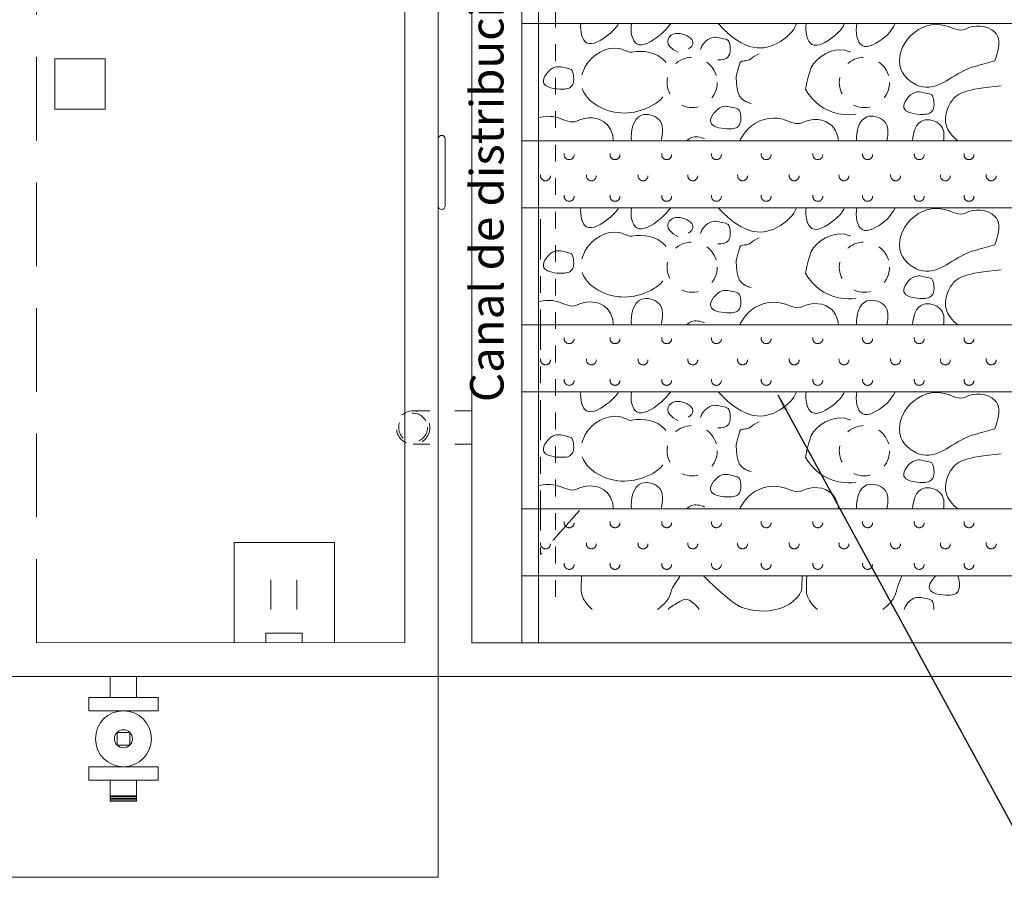
# Model space of a CAD drawing. Extents: x 643283 to 643538, y 2135574 to 2135699.
# Drawn here: x 643451 to 643457, y 2135611 to 2135616 of the extents above; entities that cross this region are included whole.
import ezdxf

# ---------------------------------------------------------------- set-up
doc = ezdxf.new("R2010")
doc.units = 0
for name, pattern in [('ACAD_ISO03W100', [30, 12, -18]), ('ACAD_ISO10W100', [18, 12, -3, 0, -3]), ('CAMINO', [0.23, 0.13, -0.1]), ('HIDDEN', [0.375, 0.25, -0.125])]:
    doc.linetypes.add(name, pattern=pattern)
doc.styles.add('ARIAL NARROW', font='ARIALN.TTF')
doc.styles.add('style1', font='txt')
doc.dimstyles.new('Copy of ISO-25', dxfattribs={"dimtxt": 4, "dimasz": 0.1, "dimexe": 0.07, "dimexo": 0.3, "dimgap": 0.07, "dimtad": 2, "dimtih": 1, "dimtoh": 1, "dimrnd": 0.001, "dimzin": 1, "dimdsep": 46, "dimtxsty": 'ARIAL NARROW', "dimblk": 'DOT', "dimcen": 0, "dimadec": 0, "dimazin": 0, "dimtfac": 1, "dimtmove": 0, "dimatfit": 3, "dimfxl": 1, "dimarcsym": 0})

# ---------------------------------------------------------------- blocks, each defined once
blk = doc.blocks.new('_Dot')
at = {"color": 0, "linetype": 'ByBlock', "lineweight": -2}
blk.add_line((-0.5, 0), (-1, 0), dxfattribs=at)
at = {"color": 0, "linetype": 'ByBlock', "const_width": 0.5}
blk.add_lwpolyline([(-0.25, 0, 1), (0.25, 0, 1)], format="xyb", close=True, dxfattribs=at)

msp = doc.modelspace()

# ---------------------------------------------------------------- linework, layer by layer
at = {"color": 5, "lineweight": 0}
for p, q in [((643453.89731, 2135612.21824), (643453.89731, 2135626.96824)), ((643453.69731, 2135612.42011), (643453.69731, 2135619.3932)), ((643453.89729, 2135612.61415), (643453.89733, 2135618.21424)), ((643453.89731, 2135618.17219), (643453.89731, 2135612.21824)), ((643451.4973, 2135612.41922), (643453.69731, 2135612.42011)), ((643440.89731, 2135612.21824), (643453.89731, 2135612.21824))]:
    msp.add_line(p, q, dxfattribs=at)
at = {"color": 5, "linetype": 'HIDDEN', "lineweight": 0, "ltscale": 2}
msp.add_line((643451.4973, 2135612.41817), (643451.49735, 2135619.39321), dxfattribs=at)
at = {"color": 30, "lineweight": 0}
for p, q in [((643454.39731, 2135612.41824), (643454.39731, 2135619.39328)), ((643453.89731, 2135612.21824), (643461.89731, 2135612.21824))]:
    msp.add_line(p, q, dxfattribs=at)
at = {"color": 1, "linetype": 'Continuous', "lineweight": 0, "ltscale": 0.004}
msp.add_line((643454.49731, 2135612.41824), (643454.49731, 2135619.39328), dxfattribs=at)
at = {"color": 1, "linetype": 'ACAD_ISO03W100', "lineweight": 0, "ltscale": 0.004}
msp.add_line((643454.59731, 2135619.39328), (643454.59731, 2135612.61824), dxfattribs=at)
at = {"color": 3, "linetype": 'ACAD_ISO03W100', "lineweight": 0, "ltscale": 0.0005}
for p, q in [((643454.39731, 2135616.11628), (643454.49731, 2135616.11628)), ((643454.39731, 2135615.41724), (643454.49731, 2135615.41724)), ((643454.39731, 2135615.01724), (643454.49731, 2135615.01724)), ((643454.39731, 2135614.31819), (643454.49731, 2135614.31819)), ((643454.39731, 2135613.91819), (643454.49731, 2135613.91819)), ((643454.39731, 2135613.21915), (643454.49731, 2135613.21915)), ((643454.39731, 2135612.81915), (643454.49731, 2135612.81915))]:
    msp.add_line(p, q, dxfattribs=at)
at = {"color": 250, "lineweight": 0}
for p, q in [((643454.49731, 2135616.11628), (643461.89731, 2135616.11628)), ((643454.49731, 2135615.41724), (643461.89731, 2135615.41724)), ((643454.49731, 2135615.01724), (643461.89731, 2135615.01724)), ((643454.49731, 2135614.31819), (643461.89731, 2135614.31819)), ((643454.49731, 2135613.91819), (643461.89731, 2135613.91819)), ((643454.49731, 2135613.21915), (643461.89731, 2135613.21915)), ((643454.49731, 2135612.81915), (643461.89731, 2135612.81915))]:
    msp.add_line(p, q, dxfattribs=at)
at = {"color": 1, "lineweight": 0}
for p, q in [((643453.89731, 2135615.42827), (643453.89731, 2135615.02827)), ((643453.93938, 2135615.42827), (643453.93938, 2135615.02827)), ((643453.93938, 2135615.02827), (643453.93938, 2135615.42827)), ((643453.93938, 2135615.42827), (643453.93938, 2135615.02827))]:
    msp.add_line(p, q, dxfattribs=at)
at = {"color": 2, "linetype": 'ACAD_ISO10W100', "lineweight": 0, "ltscale": 0.02}
for p in [(643454.50835, 2135614.94857), (643454.74046, 2135613.20925)]:
    msp.add_line(p, (643454.50835, 2135612.94559), dxfattribs=at)
at = {"color": 1, "linetype": 'ACAD_ISO03W100', "lineweight": 0, "ltscale": 0.0015}
for p, q in [((643453.74732, 2135613.80419), (643453.89732, 2135613.80419)), ((643454.09732, 2135613.80419), (643453.89732, 2135613.80419)), ((643453.74732, 2135613.60419), (643453.89732, 2135613.60419)), ((643454.09732, 2135613.60419), (643453.89732, 2135613.60419))]:
    msp.add_line(p, q, dxfattribs=at)
at = {"lineweight": 0}
for p, q in [((643452.6787, 2135613.01823), (643452.6787, 2135612.41823)), ((643452.6787, 2135613.01823), (643453.2787, 2135613.01823)), ((643453.2787, 2135613.01823), (643453.2787, 2135612.41823)), ((643452.89708, 2135612.61682), (643452.89708, 2135612.79378)), ((643453.05201, 2135612.61682), (643453.05201, 2135612.79378)), ((643452.86822, 2135612.41823), (643452.86823, 2135612.47669)), ((643452.86823, 2135612.47669), (643453.08424, 2135612.47669)), ((643453.08424, 2135612.47669), (643453.08424, 2135612.41823))]:
    msp.add_line(p, q, dxfattribs=at)
at = {"color": 5, "lineweight": 0}
msp.add_lwpolyline([(643453.89731, 2135612.21824), (643461.89731, 2135612.21824), (643461.89731, 2135626.96824), (643453.89731, 2135626.96824)], close=True, dxfattribs=at)
msp.add_lwpolyline([(643461.69731, 2135619.79328), (643461.69731, 2135626.76824), (643454.09731, 2135626.76824), (643454.09731, 2135612.41824), (643461.69731, 2135612.41824), (643461.69731, 2135619.39328)], dxfattribs=at)
at = {"lineweight": 0}
for points in [[(643451.60787, 2135615.90633), (643451.90787, 2135615.90633), (643451.90787, 2135615.60633), (643451.60787, 2135615.60633)], [(643451.81, 2135612.0923), (643451.81, 2135612.01272), (643452.22381, 2135612.01272), (643452.22381, 2135612.0923)], [(643452.0551, 2135611.88367), (643452.0551, 2135611.80754), (643451.97871, 2135611.80754), (643451.97871, 2135611.88367)], [(643451.81, 2135611.5989), (643451.81, 2135611.67848), (643452.22381, 2135611.67848), (643452.22381, 2135611.5989)]]:
    msp.add_lwpolyline(points, close=True, dxfattribs=at)
for points in [[(643440.89731, 2135612.21824), (643440.89731, 2135611.01824), (643453.89731, 2135611.01824), (643453.89731, 2135612.21824)], [(643451.93796, 2135612.0923), (643451.93796, 2135612.21824)], [(643452.09586, 2135612.0923), (643452.09586, 2135612.21824)], [(643451.93796, 2135611.5989), (643451.93796, 2135611.47297)], [(643452.09586, 2135611.5989), (643452.09586, 2135611.47297)], [(643452.09586, 2135611.50514), (643451.93796, 2135611.50514)], [(643452.09586, 2135611.49825), (643451.93796, 2135611.49825)], [(643452.09586, 2135611.48982), (643451.93796, 2135611.48982)], [(643452.09586, 2135611.48063), (643451.93796, 2135611.48063)], [(643452.09586, 2135611.47297), (643451.93796, 2135611.47297)]]:
    msp.add_lwpolyline(points, dxfattribs=at)
at = {"color": 1, "linetype": 'ACAD_ISO03W100', "lineweight": 0, "ltscale": 0.0015}
for centre, radius in [((643455.41426, 2135615.76506), 0.15), ((643456.44302, 2135615.76506), 0.15), ((643455.41426, 2135614.66237), 0.15), ((643456.44302, 2135614.66237), 0.15), ((643453.74732, 2135613.70419), 0.1), ((643453.74732, 2135613.70419), 0.08603), ((643455.41426, 2135613.56599), 0.15), ((643456.44302, 2135613.56599), 0.15)]:
    msp.add_circle(centre, radius, dxfattribs=at)
at = {"linetype": 'CAMINO', "lineweight": 0, "ltscale": 0.05}
for centre in [(643454.67969, 2135615.33394), (643454.95354, 2135615.33394), (643455.26199, 2135615.33394), (643455.5593, 2135615.33394), (643455.85661, 2135615.33394), (643456.16506, 2135615.33394), (643456.46237, 2135615.33394), (643456.77082, 2135615.33394), (643457.06813, 2135615.33394), (643454.53847, 2135615.20765), (643454.81232, 2135615.20765), (643455.12077, 2135615.20765), (643455.41808, 2135615.20765), (643455.71539, 2135615.20765), (643456.02384, 2135615.20765), (643456.32115, 2135615.20765), (643456.6296, 2135615.20765), (643456.92691, 2135615.20765), (643457.20076, 2135615.20765), (643454.67969, 2135615.08507), (643454.95354, 2135615.08507), (643455.26199, 2135615.08507), (643455.5593, 2135615.08507), (643455.85661, 2135615.08507), (643456.16506, 2135615.08507), (643456.46237, 2135615.08507), (643456.77082, 2135615.08507), (643457.06813, 2135615.08507), (643454.67969, 2135614.2349), (643454.95354, 2135614.2349), (643455.26199, 2135614.2349), (643455.5593, 2135614.2349), (643455.85661, 2135614.2349), (643456.16506, 2135614.2349), (643456.46237, 2135614.2349), (643456.77082, 2135614.2349), (643457.06813, 2135614.2349), (643454.53847, 2135614.10861), (643454.81232, 2135614.10861), (643455.12077, 2135614.10861), (643455.41808, 2135614.10861), (643455.71539, 2135614.10861), (643456.02384, 2135614.10861), (643456.32115, 2135614.10861), (643456.6296, 2135614.10861), (643456.92691, 2135614.10861), (643457.20076, 2135614.10861), (643454.67969, 2135613.98603), (643454.95354, 2135613.98603), (643455.26199, 2135613.98603), (643455.5593, 2135613.98603), (643455.85661, 2135613.98603), (643456.16506, 2135613.98603), (643456.46237, 2135613.98603), (643456.77082, 2135613.98603), (643457.06813, 2135613.98603), (643454.67969, 2135613.13585), (643454.95354, 2135613.13585), (643455.26199, 2135613.13585), (643455.5593, 2135613.13585), (643455.85661, 2135613.13585), (643456.16506, 2135613.13585), (643456.46237, 2135613.13585), (643456.77082, 2135613.13585), (643457.06813, 2135613.13585), (643454.53847, 2135613.00956), (643454.81232, 2135613.00956), (643455.12077, 2135613.00956), (643455.41808, 2135613.00956), (643455.71539, 2135613.00956), (643456.02384, 2135613.00956), (643456.32115, 2135613.00956), (643456.6296, 2135613.00956), (643456.92691, 2135613.00956), (643457.20076, 2135613.00956), (643454.67969, 2135612.88699), (643454.95354, 2135612.88699), (643455.26199, 2135612.88699), (643455.5593, 2135612.88699), (643455.85661, 2135612.88699), (643456.16506, 2135612.88699), (643456.46237, 2135612.88699), (643456.77082, 2135612.88699), (643457.06813, 2135612.88699)]:
    msp.add_circle(centre, 0.02972, dxfattribs=at)
at = {"lineweight": 0}
for radius in [0.16712, 0.05392]:
    msp.add_circle((643452.01691, 2135611.8456), radius, dxfattribs=at)
at = {"color": 1, "lineweight": 0}
for centre, start, end in [((643453.91834, 2135615.42827), 0, 180), ((643453.91834, 2135615.02827), 180, 0)]:
    msp.add_arc(centre, 0.02103, start, end, dxfattribs=at)
at = {"color": 253, "lineweight": 0}
for points, knots in [([(643457.22274, 2135615.89387), (643457.09882, 2135615.86043), (643456.97545, 2135615.82125), (643456.8486, 2135615.66914), (643456.61028, 2135615.84358), (643456.6996, 2135616.0762), (643456.89641, 2135616.13926), (643457.01139, 2135616.06582), (643457.04654, 2135616.08422), (643457.09887, 2135616.11161), (643457.22241, 2135616.1093), (643457.26237, 2135615.9993), (643457.22274, 2135615.89387)], [0.2402103, 0.2402103, 0.2402103, 0.2402103, 0.24918485, 0.40724143, 0.49075523, 0.59598261, 0.70439318, 0.76390408, 0.76390408, 0.76390408, 0.85250175, 0.90251263, 0.90251263, 0.90251263, 0.90251263]), ([(643454.97396, 2135616.11628), (643454.96478, 2135616.09467), (643454.90443, 2135616.03548), (643454.77131, 2135615.9545), (643454.74418, 2135616.07053), (643454.7493, 2135616.11628)], [0.08063111, 0.08063111, 0.08063111, 0.08063111, 0.11876506, 0.19205018, 0.25069954, 0.25069954, 0.25069954, 0.25069954]), ([(643455.28714, 2135616.11628), (643455.24816, 2135616.07085), (643455.19309, 2135616.0208), (643455.06991, 2135615.94587), (643455.04398, 2135616.06888), (643455.05127, 2135616.11628)], [0.09641765, 0.09641765, 0.09641765, 0.09641765, 0.11876506, 0.19205018, 0.25378329, 0.25378329, 0.25378329, 0.25378329]), ([(643455.32803, 2135615.9451), (643455.2431, 2135615.98632), (643455.27777, 2135616.08305), (643455.41671, 2135616.04156), (643455.42833, 2135615.98754), (643455.3924, 2135615.96504)], [0.60639069, 0.60639069, 0.60639069, 0.60639069, 0.67108767, 0.72487132, 0.76387582, 0.76387582, 0.76387582, 0.76387582]), ([(643456.03758, 2135616.11628), (643456.02212, 2135616.07072), (643455.89856, 2135615.95754), (643455.73087, 2135615.94006), (643455.56923, 2135616.11628)], [0.18029596, 0.18029596, 0.18029596, 0.18029596, 0.253437, 0.40579378, 0.40579378, 0.40579378, 0.40579378]), ([(643456.32294, 2135616.11628), (643456.31664, 2135616.09085), (643456.2546, 2135616.02822), (643456.1135, 2135615.94238), (643456.08808, 2135616.06831), (643456.09631, 2135616.11628)], [0.07478005, 0.07478005, 0.07478005, 0.07478005, 0.11876506, 0.19205018, 0.25504045, 0.25504045, 0.25504045, 0.25504045]), ([(643456.62712, 2135616.11628), (643456.59601, 2135616.06287), (643456.54023, 2135616.01169), (643456.41204, 2135615.93371), (643456.38796, 2135616.06711), (643456.39873, 2135616.11628)], [0.0944523, 0.0944523, 0.0944523, 0.0944523, 0.11876506, 0.19205018, 0.25821246, 0.25821246, 0.25821246, 0.25821246]), ([(643455.46323, 2135615.96171), (643455.4713, 2135615.98984), (643455.52646, 2135616.05031), (643455.58659, 2135616.02732), (643455.62986, 2135616.02068), (643455.6339, 2135616.01036), (643455.64536, 2135615.98116), (643455.64817, 2135615.90687), (643455.59264, 2135615.8996), (643455.56746, 2135615.90028)], [0.14745608, 0.14745608, 0.14745608, 0.14745608, 0.19189164, 0.22932715, 0.24594814, 0.24594814, 0.24594814, 0.29299819, 0.32495435, 0.32495435, 0.32495435, 0.32495435]), ([(643454.75603, 2135615.81166), (643454.76288, 2135615.8382), (643454.81348, 2135615.93857), (643454.95421, 2135615.99866), (643455.03937, 2135615.94232), (643455.05484, 2135615.9457), (643455.12078, 2135615.96012), (643455.20758, 2135615.9444), (643455.25526, 2135615.88815), (643455.25749, 2135615.88532)], [0.53336693, 0.53336693, 0.53336693, 0.53336693, 0.57310831, 0.68654904, 0.71028937, 0.71028937, 0.71028937, 0.81154422, 0.81673983, 0.81673983, 0.81673983, 0.81673983]), ([(643456.09049, 2135615.725), (643456.1183, 2135615.84605), (643456.17019, 2135615.93326), (643456.2829, 2135615.98139), (643456.35801, 2135615.94726), (643456.35962, 2135615.94651)], [0.54733516, 0.54733516, 0.54733516, 0.54733516, 0.57310831, 0.68654904, 0.6890407, 0.6890407, 0.6890407, 0.6890407]), ([(643455.76665, 2135615.63974), (643455.75671, 2135615.64269), (643455.7179, 2135615.65651), (643455.68076, 2135615.67886), (643455.67637, 2135615.80094), (643455.69641, 2135615.86246), (643455.69349, 2135615.90387), (643455.74669, 2135615.88937), (643455.76463, 2135615.90577), (643455.77897, 2135615.91889), (643455.79556, 2135615.92849), (643455.81369, 2135615.93544)], [1.02907843, 1.02907843, 1.02907843, 1.02907843, 1.04493824, 1.09149167, 1.09149167, 1.09149167, 1.12383966, 1.16030104, 1.16030104, 1.16030104, 1.18945299, 1.18945299, 1.18945299, 1.18945299]), ([(643455.23899, 2135615.6787), (643455.22303, 2135615.65764), (643455.11299, 2135615.57781), (643454.91187, 2135615.55923), (643454.77405, 2135615.67862), (643454.7574, 2135615.72826)], [0.89222681, 0.89222681, 0.89222681, 0.89222681, 0.92379382, 1.08064645, 1.16126028, 1.16126028, 1.16126028, 1.16126028]), ([(643456.39118, 2135615.5748), (643456.33242, 2135615.56791), (643456.22288, 2135615.5839), (643456.13069, 2135615.65927), (643456.09049, 2135615.725)], [1.03469894, 1.03469894, 1.03469894, 1.03469894, 1.12057901, 1.19172986, 1.19172986, 1.19172986, 1.19172986]), ([(643457.00086, 2135615.41724), (643456.96749, 2135615.44241), (643456.90627, 2135615.5174), (643456.94936, 2135615.66381), (643457.03992, 2135615.72617), (643457.26074, 2135615.7454)], [0.43666422, 0.43666422, 0.43666422, 0.43666422, 0.49562281, 0.57310831, 0.63641729, 0.63641729, 0.63641729, 0.63641729]), ([(643454.49731, 2135615.55429), (643454.53352, 2135615.56509), (643454.61459, 2135615.56711), (643454.69288, 2135615.51711), (643454.72803, 2135615.53551), (643454.78036, 2135615.5629), (643454.90384, 2135615.56059), (643454.94382, 2135615.4507), (643454.94311, 2135615.41724)], [0.64956813, 0.64956813, 0.64956813, 0.64956813, 0.70439318, 0.76390408, 0.76390408, 0.76390408, 0.85250175, 0.90243967, 0.90243967, 0.90243967, 0.90243967]), ([(643455.05248, 2135615.41724), (643455.04472, 2135615.47209), (643455.07299, 2135615.60323), (643455.25186, 2135615.54982), (643455.23889, 2135615.46739), (643455.23082, 2135615.41724)], [0.58960223, 0.58960223, 0.58960223, 0.58960223, 0.67108767, 0.72487132, 0.79233194, 0.79233194, 0.79233194, 0.79233194]), ([(643455.69902, 2135615.41724), (643455.71098, 2135615.44267), (643455.77447, 2135615.53275), (643455.9235, 2135615.5805), (643456.03848, 2135615.50706), (643456.07363, 2135615.52546), (643456.12596, 2135615.55285), (643456.24505, 2135615.55063), (643456.28647, 2135615.44832), (643456.28848, 2135615.41724)], [0.55707132, 0.55707132, 0.55707132, 0.55707132, 0.59598261, 0.70439318, 0.76390408, 0.76390408, 0.76390408, 0.85250175, 0.89752183, 0.89752183, 0.89752183, 0.89752183]), ([(643456.39696, 2135615.41724), (643456.39246, 2135615.47124), (643456.42288, 2135615.5919), (643456.59346, 2135615.54096), (643456.58529, 2135615.46343), (643456.57802, 2135615.41724)], [0.59445868, 0.59445868, 0.59445868, 0.59445868, 0.67108767, 0.72487132, 0.78779933, 0.78779933, 0.78779933, 0.78779933]), ([(643456.73137, 2135615.41724), (643456.73256, 2135615.46708), (643456.76658, 2135615.56782), (643456.91973, 2135615.52209), (643456.9209, 2135615.45479), (643456.91616, 2135615.41724)], [0.60429718, 0.60429718, 0.60429718, 0.60429718, 0.67108767, 0.72487132, 0.77787674, 0.77787674, 0.77787674, 0.77787674]), ([(643455.3831, 2135615.41724), (643455.39072, 2135615.42552), (643455.41993, 2135615.44649), (643455.46424, 2135615.43981), (643455.48862, 2135615.42778)], [0.654191045, 0.654191045, 0.654191045, 0.654191045, 0.671087669, 0.709261737, 0.709261737, 0.709261737, 0.709261737]), ([(643454.97396, 2135615.01724), (643454.96478, 2135614.99562), (643454.90443, 2135614.93644), (643454.77131, 2135614.85545), (643454.74418, 2135614.97148), (643454.7493, 2135615.01724)], [0.08063111, 0.08063111, 0.08063111, 0.08063111, 0.11876506, 0.19205018, 0.25069954, 0.25069954, 0.25069954, 0.25069954]), ([(643455.28714, 2135615.01724), (643455.24816, 2135614.97181), (643455.19309, 2135614.92176), (643455.06991, 2135614.84682), (643455.04398, 2135614.96984), (643455.05127, 2135615.01724)], [0.09641765, 0.09641765, 0.09641765, 0.09641765, 0.11876506, 0.19205018, 0.25378329, 0.25378329, 0.25378329, 0.25378329]), ([(643456.03758, 2135615.01724), (643456.02212, 2135614.97168), (643455.89856, 2135614.8585), (643455.73087, 2135614.84102), (643455.56923, 2135615.01724)], [0.18029596, 0.18029596, 0.18029596, 0.18029596, 0.253437, 0.40579378, 0.40579378, 0.40579378, 0.40579378]), ([(643456.32294, 2135615.01724), (643456.31664, 2135614.99181), (643456.2546, 2135614.92918), (643456.1135, 2135614.84334), (643456.08808, 2135614.96926), (643456.09631, 2135615.01724)], [0.07478005, 0.07478005, 0.07478005, 0.07478005, 0.11876506, 0.19205018, 0.25504045, 0.25504045, 0.25504045, 0.25504045]), ([(643456.62712, 2135615.01724), (643456.59601, 2135614.96382), (643456.54023, 2135614.91265), (643456.41204, 2135614.83467), (643456.38796, 2135614.96807), (643456.39873, 2135615.01724)], [0.0944523, 0.0944523, 0.0944523, 0.0944523, 0.11876506, 0.19205018, 0.25821246, 0.25821246, 0.25821246, 0.25821246]), ([(643457.22274, 2135614.79483), (643457.09882, 2135614.76138), (643456.97545, 2135614.72221), (643456.8486, 2135614.5701), (643456.61028, 2135614.74454), (643456.6996, 2135614.97716), (643456.89641, 2135615.04021), (643457.01139, 2135614.96678), (643457.04654, 2135614.98518), (643457.09887, 2135615.01257), (643457.22241, 2135615.01026), (643457.26237, 2135614.90026), (643457.22274, 2135614.79483)], [0.2402103, 0.2402103, 0.2402103, 0.2402103, 0.24918485, 0.40724143, 0.49075523, 0.59598261, 0.70439318, 0.76390408, 0.76390408, 0.76390408, 0.85250175, 0.90251263, 0.90251263, 0.90251263, 0.90251263]), ([(643455.32803, 2135614.84605), (643455.2431, 2135614.88728), (643455.27777, 2135614.98401), (643455.41671, 2135614.94252), (643455.42833, 2135614.8885), (643455.3924, 2135614.866)], [0.60639069, 0.60639069, 0.60639069, 0.60639069, 0.67108767, 0.72487132, 0.76387582, 0.76387582, 0.76387582, 0.76387582]), ([(643454.75603, 2135614.71262), (643454.76288, 2135614.73916), (643454.81348, 2135614.83952), (643454.95421, 2135614.89961), (643455.03937, 2135614.84328), (643455.05484, 2135614.84666), (643455.12078, 2135614.86108), (643455.20758, 2135614.84536), (643455.25526, 2135614.78911), (643455.25749, 2135614.78627)], [0.53336693, 0.53336693, 0.53336693, 0.53336693, 0.57310831, 0.68654904, 0.71028937, 0.71028937, 0.71028937, 0.81154422, 0.81673983, 0.81673983, 0.81673983, 0.81673983]), ([(643455.46323, 2135614.86266), (643455.4713, 2135614.89079), (643455.52646, 2135614.95126), (643455.58659, 2135614.92828), (643455.62986, 2135614.92164), (643455.6339, 2135614.91132), (643455.64536, 2135614.88212), (643455.64817, 2135614.80783), (643455.59264, 2135614.80056), (643455.56746, 2135614.80124)], [0.14745608, 0.14745608, 0.14745608, 0.14745608, 0.19189164, 0.22932715, 0.24594814, 0.24594814, 0.24594814, 0.29299819, 0.32495435, 0.32495435, 0.32495435, 0.32495435]), ([(643455.76665, 2135614.5407), (643455.75671, 2135614.54365), (643455.7179, 2135614.55746), (643455.68076, 2135614.57982), (643455.67637, 2135614.70189), (643455.69641, 2135614.76341), (643455.69349, 2135614.80483), (643455.74669, 2135614.79032), (643455.76463, 2135614.80673), (643455.77897, 2135614.81985), (643455.79556, 2135614.82945), (643455.81369, 2135614.8364)], [1.02907843, 1.02907843, 1.02907843, 1.02907843, 1.04493824, 1.09149167, 1.09149167, 1.09149167, 1.12383966, 1.16030104, 1.16030104, 1.16030104, 1.18945299, 1.18945299, 1.18945299, 1.18945299]), ([(643456.09049, 2135614.62596), (643456.1183, 2135614.74701), (643456.17019, 2135614.83422), (643456.2829, 2135614.88235), (643456.35801, 2135614.84821), (643456.35962, 2135614.84747)], [0.54733516, 0.54733516, 0.54733516, 0.54733516, 0.57310831, 0.68654904, 0.6890407, 0.6890407, 0.6890407, 0.6890407]), ([(643455.23899, 2135614.57965), (643455.22303, 2135614.55859), (643455.11299, 2135614.47876), (643454.91187, 2135614.46019), (643454.77405, 2135614.57957), (643454.7574, 2135614.62922)], [0.89222681, 0.89222681, 0.89222681, 0.89222681, 0.92379382, 1.08064645, 1.16126028, 1.16126028, 1.16126028, 1.16126028]), ([(643456.39118, 2135614.47575), (643456.33242, 2135614.46886), (643456.22288, 2135614.48486), (643456.13069, 2135614.56023), (643456.09049, 2135614.62596)], [1.03469894, 1.03469894, 1.03469894, 1.03469894, 1.12057901, 1.19172986, 1.19172986, 1.19172986, 1.19172986]), ([(643457.00086, 2135614.31819), (643456.96749, 2135614.34337), (643456.90627, 2135614.41835), (643456.94936, 2135614.56477), (643457.03992, 2135614.62713), (643457.26074, 2135614.64636)], [0.43666422, 0.43666422, 0.43666422, 0.43666422, 0.49562281, 0.57310831, 0.63641729, 0.63641729, 0.63641729, 0.63641729]), ([(643455.05248, 2135614.31819), (643455.04472, 2135614.37305), (643455.07299, 2135614.50418), (643455.25186, 2135614.45077), (643455.23889, 2135614.36834), (643455.23082, 2135614.31819)], [0.58960223, 0.58960223, 0.58960223, 0.58960223, 0.67108767, 0.72487132, 0.79233194, 0.79233194, 0.79233194, 0.79233194]), ([(643456.39696, 2135614.31819), (643456.39246, 2135614.3722), (643456.42288, 2135614.49286), (643456.59346, 2135614.44192), (643456.58529, 2135614.36439), (643456.57802, 2135614.31819)], [0.59445868, 0.59445868, 0.59445868, 0.59445868, 0.67108767, 0.72487132, 0.78779933, 0.78779933, 0.78779933, 0.78779933]), ([(643454.49731, 2135614.45525), (643454.53352, 2135614.46605), (643454.61459, 2135614.46807), (643454.69288, 2135614.41807), (643454.72803, 2135614.43646), (643454.78036, 2135614.46386), (643454.90384, 2135614.46155), (643454.94382, 2135614.35166), (643454.94311, 2135614.31819)], [0.64956813, 0.64956813, 0.64956813, 0.64956813, 0.70439318, 0.76390408, 0.76390408, 0.76390408, 0.85250175, 0.90243967, 0.90243967, 0.90243967, 0.90243967]), ([(643455.69902, 2135614.31819), (643455.71098, 2135614.34362), (643455.77447, 2135614.43371), (643455.9235, 2135614.48145), (643456.03848, 2135614.40802), (643456.07363, 2135614.42642), (643456.12596, 2135614.45381), (643456.24505, 2135614.45158), (643456.28647, 2135614.34928), (643456.28848, 2135614.31819)], [0.55707132, 0.55707132, 0.55707132, 0.55707132, 0.59598261, 0.70439318, 0.76390408, 0.76390408, 0.76390408, 0.85250175, 0.89752183, 0.89752183, 0.89752183, 0.89752183]), ([(643456.73137, 2135614.31819), (643456.73256, 2135614.36803), (643456.76658, 2135614.46878), (643456.91973, 2135614.42304), (643456.9209, 2135614.35574), (643456.91616, 2135614.31819)], [0.60429718, 0.60429718, 0.60429718, 0.60429718, 0.67108767, 0.72487132, 0.77787674, 0.77787674, 0.77787674, 0.77787674]), ([(643455.3831, 2135614.31819), (643455.39072, 2135614.32647), (643455.41993, 2135614.34744), (643455.46424, 2135614.34077), (643455.48862, 2135614.32873)], [0.654191045, 0.654191045, 0.654191045, 0.654191045, 0.671087669, 0.709261737, 0.709261737, 0.709261737, 0.709261737]), ([(643454.97396, 2135613.91819), (643454.96478, 2135613.89658), (643454.90443, 2135613.83739), (643454.77131, 2135613.75641), (643454.74418, 2135613.87244), (643454.7493, 2135613.91819)], [0.08063111, 0.08063111, 0.08063111, 0.08063111, 0.11876506, 0.19205018, 0.25069954, 0.25069954, 0.25069954, 0.25069954]), ([(643455.28714, 2135613.91819), (643455.24816, 2135613.87277), (643455.19309, 2135613.82271), (643455.06991, 2135613.74778), (643455.04398, 2135613.8708), (643455.05127, 2135613.91819)], [0.09641765, 0.09641765, 0.09641765, 0.09641765, 0.11876506, 0.19205018, 0.25378329, 0.25378329, 0.25378329, 0.25378329]), ([(643456.03758, 2135613.91819), (643456.02212, 2135613.87264), (643455.89856, 2135613.75945), (643455.73087, 2135613.74198), (643455.56923, 2135613.91819)], [0.18029596, 0.18029596, 0.18029596, 0.18029596, 0.253437, 0.40579378, 0.40579378, 0.40579378, 0.40579378]), ([(643456.32294, 2135613.91819), (643456.31664, 2135613.89277), (643456.2546, 2135613.83013), (643456.1135, 2135613.7443), (643456.08808, 2135613.87022), (643456.09631, 2135613.91819)], [0.07478005, 0.07478005, 0.07478005, 0.07478005, 0.11876506, 0.19205018, 0.25504045, 0.25504045, 0.25504045, 0.25504045]), ([(643456.62712, 2135613.91819), (643456.59601, 2135613.86478), (643456.54023, 2135613.8136), (643456.41204, 2135613.73562), (643456.38796, 2135613.86902), (643456.39873, 2135613.91819)], [0.0944523, 0.0944523, 0.0944523, 0.0944523, 0.11876506, 0.19205018, 0.25821246, 0.25821246, 0.25821246, 0.25821246]), ([(643457.22274, 2135613.69579), (643457.09882, 2135613.66234), (643456.97545, 2135613.62316), (643456.8486, 2135613.47105), (643456.61028, 2135613.64549), (643456.6996, 2135613.87812), (643456.89641, 2135613.94117), (643457.01139, 2135613.86773), (643457.04654, 2135613.88613), (643457.09887, 2135613.91352), (643457.22241, 2135613.91122), (643457.26237, 2135613.80121), (643457.22274, 2135613.69579)], [0.2402103, 0.2402103, 0.2402103, 0.2402103, 0.24918485, 0.40724143, 0.49075523, 0.59598261, 0.70439318, 0.76390408, 0.76390408, 0.76390408, 0.85250175, 0.90251263, 0.90251263, 0.90251263, 0.90251263]), ([(643455.32803, 2135613.74701), (643455.2431, 2135613.78823), (643455.27777, 2135613.88496), (643455.41671, 2135613.84347), (643455.42833, 2135613.78946), (643455.3924, 2135613.76695)], [0.60639069, 0.60639069, 0.60639069, 0.60639069, 0.67108767, 0.72487132, 0.76387582, 0.76387582, 0.76387582, 0.76387582]), ([(643455.46323, 2135613.76362), (643455.4713, 2135613.79175), (643455.52646, 2135613.85222), (643455.58659, 2135613.82924), (643455.62986, 2135613.82259), (643455.6339, 2135613.81228), (643455.64536, 2135613.78308), (643455.64817, 2135613.70878), (643455.59264, 2135613.70152), (643455.56746, 2135613.7022)], [0.14745608, 0.14745608, 0.14745608, 0.14745608, 0.19189164, 0.22932715, 0.24594814, 0.24594814, 0.24594814, 0.29299819, 0.32495435, 0.32495435, 0.32495435, 0.32495435]), ([(643454.75603, 2135613.61358), (643454.76288, 2135613.64011), (643454.81348, 2135613.74048), (643454.95421, 2135613.80057), (643455.03937, 2135613.74424), (643455.05484, 2135613.74762), (643455.12078, 2135613.76203), (643455.20758, 2135613.74632), (643455.25526, 2135613.69006), (643455.25749, 2135613.68723)], [0.53336693, 0.53336693, 0.53336693, 0.53336693, 0.57310831, 0.68654904, 0.71028937, 0.71028937, 0.71028937, 0.81154422, 0.81673983, 0.81673983, 0.81673983, 0.81673983]), ([(643456.09049, 2135613.52692), (643456.1183, 2135613.64797), (643456.17019, 2135613.73518), (643456.2829, 2135613.78331), (643456.35801, 2135613.74917), (643456.35962, 2135613.74842)], [0.54733516, 0.54733516, 0.54733516, 0.54733516, 0.57310831, 0.68654904, 0.6890407, 0.6890407, 0.6890407, 0.6890407]), ([(643455.76665, 2135613.44165), (643455.75671, 2135613.44461), (643455.7179, 2135613.45842), (643455.68076, 2135613.48078), (643455.67637, 2135613.60285), (643455.69641, 2135613.66437), (643455.69349, 2135613.70579), (643455.74669, 2135613.69128), (643455.76463, 2135613.70769), (643455.77897, 2135613.72081), (643455.79556, 2135613.7304), (643455.81369, 2135613.73736)], [1.02907843, 1.02907843, 1.02907843, 1.02907843, 1.04493824, 1.09149167, 1.09149167, 1.09149167, 1.12383966, 1.16030104, 1.16030104, 1.16030104, 1.18945299, 1.18945299, 1.18945299, 1.18945299]), ([(643457.00086, 2135613.21915), (643456.96749, 2135613.24432), (643456.90627, 2135613.31931), (643456.94936, 2135613.46573), (643457.03992, 2135613.52809), (643457.26074, 2135613.54732)], [0.43666422, 0.43666422, 0.43666422, 0.43666422, 0.49562281, 0.57310831, 0.63641729, 0.63641729, 0.63641729, 0.63641729]), ([(643455.23899, 2135613.48061), (643455.22303, 2135613.45955), (643455.11299, 2135613.37972), (643454.91187, 2135613.36114), (643454.77405, 2135613.48053), (643454.7574, 2135613.53018)], [0.89222681, 0.89222681, 0.89222681, 0.89222681, 0.92379382, 1.08064645, 1.16126028, 1.16126028, 1.16126028, 1.16126028]), ([(643456.39118, 2135613.37671), (643456.33242, 2135613.36982), (643456.22288, 2135613.38582), (643456.13069, 2135613.46118), (643456.09049, 2135613.52692)], [1.03469894, 1.03469894, 1.03469894, 1.03469894, 1.12057901, 1.19172986, 1.19172986, 1.19172986, 1.19172986]), ([(643454.49731, 2135613.3562), (643454.53352, 2135613.36701), (643454.61459, 2135613.36902), (643454.69288, 2135613.31902), (643454.72803, 2135613.33742), (643454.78036, 2135613.36481), (643454.90384, 2135613.36251), (643454.94382, 2135613.25262), (643454.94311, 2135613.21915)], [0.64956813, 0.64956813, 0.64956813, 0.64956813, 0.70439318, 0.76390408, 0.76390408, 0.76390408, 0.85250175, 0.90243967, 0.90243967, 0.90243967, 0.90243967]), ([(643455.05248, 2135613.21915), (643455.04472, 2135613.274), (643455.07299, 2135613.40514), (643455.25186, 2135613.35173), (643455.23889, 2135613.2693), (643455.23082, 2135613.21915)], [0.58960223, 0.58960223, 0.58960223, 0.58960223, 0.67108767, 0.72487132, 0.79233194, 0.79233194, 0.79233194, 0.79233194]), ([(643455.69902, 2135613.21915), (643455.71098, 2135613.24458), (643455.77447, 2135613.33467), (643455.9235, 2135613.38241), (643456.03848, 2135613.30897), (643456.07363, 2135613.32737), (643456.12596, 2135613.35477), (643456.24505, 2135613.35254), (643456.28647, 2135613.25024), (643456.28848, 2135613.21915)], [0.55707132, 0.55707132, 0.55707132, 0.55707132, 0.59598261, 0.70439318, 0.76390408, 0.76390408, 0.76390408, 0.85250175, 0.89752183, 0.89752183, 0.89752183, 0.89752183]), ([(643456.39696, 2135613.21915), (643456.39246, 2135613.27316), (643456.42288, 2135613.39381), (643456.59346, 2135613.34288), (643456.58529, 2135613.26534), (643456.57802, 2135613.21915)], [0.59445868, 0.59445868, 0.59445868, 0.59445868, 0.67108767, 0.72487132, 0.78779933, 0.78779933, 0.78779933, 0.78779933]), ([(643456.73137, 2135613.21915), (643456.73256, 2135613.26899), (643456.76658, 2135613.36973), (643456.91973, 2135613.324), (643456.9209, 2135613.2567), (643456.91616, 2135613.21915)], [0.60429718, 0.60429718, 0.60429718, 0.60429718, 0.67108767, 0.72487132, 0.77787674, 0.77787674, 0.77787674, 0.77787674]), ([(643455.3831, 2135613.21915), (643455.39072, 2135613.22743), (643455.41993, 2135613.2484), (643455.46424, 2135613.24173), (643455.48862, 2135613.22969)], [0.654191045, 0.654191045, 0.654191045, 0.654191045, 0.671087669, 0.709261737, 0.709261737, 0.709261737, 0.709261737]), ([(643454.81791, 2135612.61824), (643454.7875, 2135612.64267), (643454.75411, 2135612.68568), (643454.75001, 2135612.73678), (643454.75411, 2135612.81766)], [0.440389739, 0.440389739, 0.440389739, 0.440389739, 0.495622809, 0.517950354, 0.517950354, 0.517950354, 0.517950354]), ([(643455.34044, 2135612.81461), (643455.29221, 2135612.74349), (643455.28611, 2135612.68965), (643455.24754, 2135612.64637), (643455.20769, 2135612.61824)], [0.160374003, 0.160374003, 0.160374003, 0.160374003, 0.172450903, 0.240950224, 0.240950224, 0.240950224, 0.240950224]), ([(643456.07067, 2135612.81567), (643456.07121, 2135612.74196), (643456.05195, 2135612.68594), (643455.93284, 2135612.60147), (643455.7776, 2135612.60112), (643455.65738, 2135612.64958), (643455.48348, 2135612.81664)], [0.84422238, 0.84422238, 0.84422238, 0.84422238, 0.85816162, 0.9274823, 1.04493824, 1.09149167, 1.09149167, 1.09149167, 1.09149167]), ([(643456.16274, 2135612.61824), (643456.13234, 2135612.64267), (643456.09894, 2135612.68568), (643456.09484, 2135612.73678), (643456.09908, 2135612.81668)], [0.440389739, 0.440389739, 0.440389739, 0.440389739, 0.495622809, 0.517950354, 0.517950354, 0.517950354, 0.517950354]), ([(643456.66611, 2135612.81716), (643456.63705, 2135612.74349), (643456.63095, 2135612.68965), (643456.59238, 2135612.64637), (643456.55253, 2135612.61824)], [0.160374003, 0.160374003, 0.160374003, 0.160374003, 0.172450903, 0.240950224, 0.240950224, 0.240950224, 0.240950224]), ([(643456.99908, 2135612.81915), (643457.00095, 2135612.81751), (643457.00244, 2135612.81553), (643457.0034, 2135612.81307), (643457.01486, 2135612.78387), (643457.01782, 2135612.7057), (643456.91814, 2135612.69929), (643456.801, 2135612.72287), (643456.8457, 2135612.7982), (643456.87178, 2135612.81915)], [0.24199184, 0.24199184, 0.24199184, 0.24199184, 0.24594814, 0.24594814, 0.24594814, 0.29299819, 0.32908368, 0.38038327, 0.42340707, 0.42340707, 0.42340707, 0.42340707]), ([(643455.27083, 2135612.61824), (643455.2891, 2135612.63721), (643455.32933, 2135612.65515), (643455.37312, 2135612.68465), (643455.38736, 2135612.67774), (643455.41275, 2135612.66541), (643455.43985, 2135612.64307), (643455.4564, 2135612.61824)], [0.28615906, 0.28615906, 0.28615906, 0.28615906, 0.32761021, 0.35135449, 0.35135449, 0.35135449, 0.39369155, 0.39369155, 0.39369155, 0.39369155]), ([(643456.67987, 2135612.61824), (643456.68856, 2135612.64602), (643456.74314, 2135612.70512), (643456.80278, 2135612.68233), (643456.84604, 2135612.67568), (643456.85009, 2135612.66537), (643456.85548, 2135612.65164), (643456.8587, 2135612.63458), (643456.85863, 2135612.61824)], [0.14825706, 0.14825706, 0.14825706, 0.14825706, 0.19189164, 0.22932715, 0.24594814, 0.24594814, 0.24594814, 0.26807062, 0.26807062, 0.26807062, 0.26807062])]:
    msp.add_open_spline(points, degree=3, knots=knots, dxfattribs=at)
at = {"color": 253, "lineweight": 0, "start_tangent": (0.3651922, -0.9309321), "end_tangent": (0.3651922, -0.9309321)}
for points in [[(643454.69829, 2135615.83459), (643454.6924, 2135615.74067), (643454.62196, 2135615.72493), (643454.52673, 2135615.76312), (643454.59404, 2135615.85626), (643454.66861, 2135615.84955), (643454.69829, 2135615.83459)], [(643456.85085, 2135615.68437), (643456.84496, 2135615.59045), (643456.77453, 2135615.57471), (643456.6793, 2135615.6129), (643456.7466, 2135615.70604), (643456.82117, 2135615.69933), (643456.85085, 2135615.68437)], [(643455.6968, 2135615.59786), (643455.69091, 2135615.50394), (643455.62048, 2135615.4882), (643455.52525, 2135615.52639), (643455.59255, 2135615.61953), (643455.66712, 2135615.61282), (643455.6968, 2135615.59786)], [(643454.69829, 2135614.73554), (643454.6924, 2135614.64163), (643454.62196, 2135614.62589), (643454.52673, 2135614.66407), (643454.59404, 2135614.75722), (643454.66861, 2135614.75051), (643454.69829, 2135614.73554)], [(643456.85085, 2135614.58532), (643456.84496, 2135614.49141), (643456.77453, 2135614.47567), (643456.6793, 2135614.51385), (643456.7466, 2135614.607), (643456.82117, 2135614.60029), (643456.85085, 2135614.58532)], [(643455.6968, 2135614.49881), (643455.69091, 2135614.4049), (643455.62048, 2135614.38916), (643455.52525, 2135614.42734), (643455.59255, 2135614.52049), (643455.66712, 2135614.51378), (643455.6968, 2135614.49881)], [(643454.69829, 2135613.6365), (643454.6924, 2135613.54258), (643454.62196, 2135613.52685), (643454.52673, 2135613.56503), (643454.59404, 2135613.65817), (643454.66861, 2135613.65146), (643454.69829, 2135613.6365)], [(643456.85085, 2135613.48628), (643456.84496, 2135613.39237), (643456.77453, 2135613.37663), (643456.6793, 2135613.41481), (643456.7466, 2135613.50795), (643456.82117, 2135613.50125), (643456.85085, 2135613.48628)], [(643455.6968, 2135613.39977), (643455.69091, 2135613.30586), (643455.62048, 2135613.29012), (643455.52525, 2135613.3283), (643455.59255, 2135613.42144), (643455.66712, 2135613.41474), (643455.6968, 2135613.39977)]]:
    msp.add_spline(points, degree=3, dxfattribs=at)

# ---------------------------------------------------------------- texts
at = {"lineweight": 0, "style": 'style1'}
msp.add_text('Canal de distribución', height=0.2, rotation=90, dxfattribs=at).set_placement((643454.28772, 2135613.85616))

# ---------------------------------------------------------------- leaders
at = {"lineweight": 0}
msp.add_leader([(643455.92638, 2135613.89935), (643457.43417, 2135611.12806), (643460.76096, 2135611.1504)], dimstyle='Copy of ISO-25', override={"dimgap": 0.07, "dimtad": 0}, dxfattribs=at)

doc.saveas('drawing.dxf')
